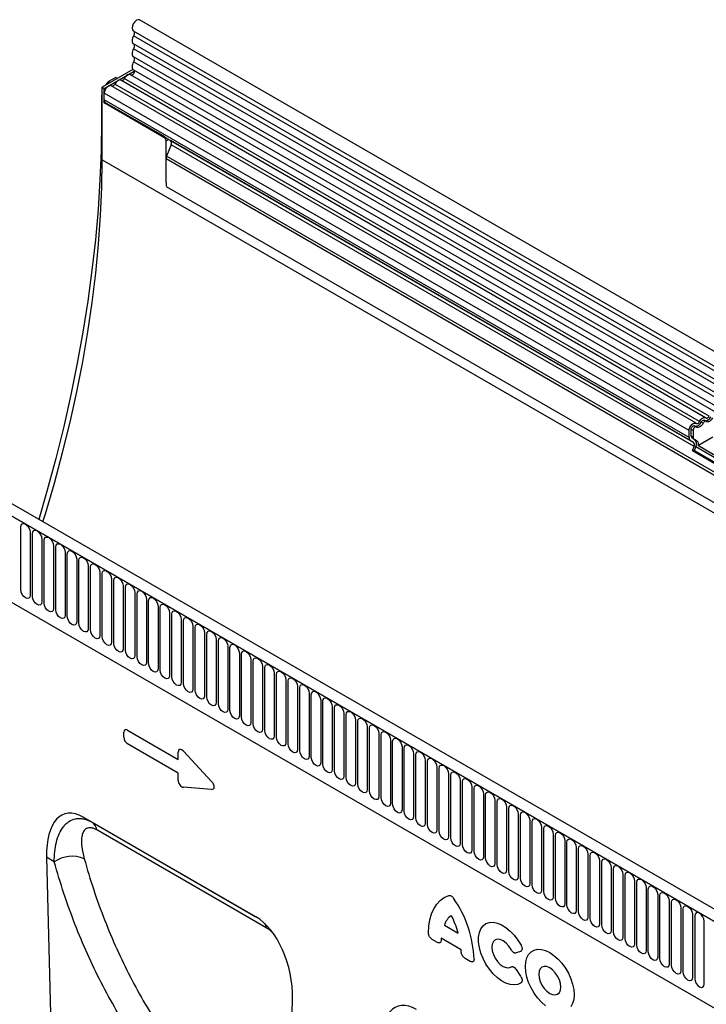
# Model space of a CAD drawing. Units: millimetres. Extents: x 75 to 2100, y 0 to 1460.
# Drawn here: x 306 to 538, y 507 to 839 of the extents above; entities that cross this region are included whole.
import ezdxf

# ---------------------------------------------------------------- set-up
doc = ezdxf.new("R2010")
doc.units = ezdxf.units.MM
doc.header["$LTSCALE"] = 5
doc.layers.get('0').update_dxf_attribs({"color": 1})
doc.layers.add('2003835', color=7, linetype='Continuous')

# ---------------------------------------------------------------- blocks, each defined once
blk = doc.blocks.new('1032371-M_004_ISO_view')
for p, q in [((178.81, 317.59), (-526.88, 724.97)), ((-529.01, 721.29), (176.69, 313.91)), ((176.74, 312.25), (-528.96, 719.64)), ((176.74, 309.48), (-528.96, 716.87)), ((176.74, 307.86), (-528.96, 715.25)), ((176.74, 305.09), (-528.96, 712.48)), ((176.74, 303.47), (-528.96, 710.85)), ((-529.15, 708.25), (-539.52, 702.26)), ((-538.82, 701.85), (-528.68, 707.71)), ((-534.93, 705.58), (-537.36, 704.17)), ((-534.93, 705.58), (-534.34, 705.25)), ((175.3, 299.33), (-529.98, 706.48)), ((-528.94, 708.08), (176.75, 300.69)), ((-539.52, 702.26), (-538.82, 701.85)), ((-539.52, 677.77), (-539.52, 702.26)), ((-538.82, 696.95), (-538.82, 701.85)), ((-538.23, 703.01), (-537.86, 703.64)), ((-537.5, 703.43), (-537.86, 703.64)), ((-537.36, 704.17), (-536.79, 703.84)), ((-338.95, 588.74), (-536.45, 702.75)), ((-337.79, 589.28), (-535.28, 703.29)), ((-335.72, 590.61), (-533.22, 704.62)), ((-334.55, 591.15), (-532.05, 705.16)), ((-539.78, 698.63), (-539.78, 690.68)), ((-539.52, 698.49), (-539.78, 698.63)), ((-538.82, 697.98), (-538.82, 700.25)), ((-341.32, 586.24), (-538.82, 700.25)), ((-341.32, 583.97), (-538.82, 697.98)), ((-538.82, 696.95), (-538.58, 697.09)), ((-518.66, 685.32), (-538.82, 696.95)), ((-518.42, 685.46), (-538.58, 697.09)), ((-539.78, 690.68), (-539.52, 690.53)), ((-518.66, 685.32), (-518.42, 685.46)), ((-517.96, 684.1), (-517.09, 684.59)), ((-517.96, 670.05), (-517.96, 684.1)), ((-516.26, 682.83), (-517.77, 678.95)), ((-340.8, 582.82), (-517.53, 684.85)), ((-517.09, 684.59), (-516.43, 684.21)), ((-339.79, 582.24), (-516.43, 684.21)), ((-339.62, 580.86), (-516.26, 682.83)), ((146.02, 295.75), (-517.77, 678.95)), ((-539.52, 677.77), (167.58, 269.56)), ((-517.96, 670.05), (-517.96, 678.02)), ((146.02, 294.72), (-517.96, 678.02)), ((145.86, 285.53), (-517.8, 668.66)), ((145.86, 285.53), (-517.8, 668.66)), ((15.65, 223.39), (-690.05, 630.78)), ((13.44, 220.48), (-692.96, 628.28)), ((-692.61, 628.07), (13.08, 220.69)), ((-336.6, 588.72), (-337.23, 589.09)), ((-335.58, 589.37), (-336.22, 589.74)), ((-671.24, 586.61), (-78.28, 244.3)), ((-671.24, 586.61), (-78.28, 244.3)), ((-341.32, 583.97), (-341.32, 586.24)), ((-340.61, 584.38), (-340.61, 586.65)), ((-339.98, 586.28), (-340.61, 586.65)), ((-339.98, 586.28), (-339.98, 584.01)), ((-338.82, 587.51), (-339.45, 587.87)), ((-339.79, 582.24), (-340.8, 582.82)), ((-339.98, 584.01), (-340.61, 584.38)), ((-339.29, 583.11), (-340.3, 583.69)), ((-339.67, 583.32), (-340.3, 583.69)), ((-339.67, 583.32), (-338.66, 582.74)), ((-338.66, 582.74), (-339.29, 583.11)), ((-333.26, 584), (-338.17, 581.17)), ((-340.13, 579.55), (-339.62, 580.86)), ((-340.13, 579.55), (-330.45, 573.95)), ((-339.52, 579.49), (-340.13, 579.55)), ((-339.52, 579.49), (-339.01, 580.81)), ((-339.52, 579.49), (-330.35, 574.2)), ((-329.86, 575.52), (-339.01, 580.81)), ((-338.17, 581.17), (-329.87, 576.37)), ((-567, 532.49), (-567, 553.72)), ((-563.84, 551.9), (-563.84, 530.67)), ((-563.07, 530.23), (-563.07, 551.46)), ((-559.92, 549.63), (-559.92, 528.4)), ((-559.15, 527.96), (-559.15, 549.19)), ((-555.99, 547.37), (-555.99, 526.14)), ((-555.23, 525.69), (-555.23, 546.92)), ((-552.07, 545.1), (-552.07, 523.87)), ((-551.3, 523.43), (-551.3, 544.66)), ((-548.14, 542.84), (-548.14, 521.61)), ((-547.38, 521.16), (-547.38, 542.39)), ((-544.22, 540.57), (-544.22, 519.34)), ((-543.45, 518.9), (-543.45, 540.13)), ((-540.3, 538.31), (-540.3, 517.08)), ((-539.53, 516.63), (-539.53, 537.86)), ((-536.37, 536.04), (-536.37, 514.81)), ((-535.6, 514.37), (-535.6, 535.6)), ((-532.45, 533.77), (-532.45, 512.54)), ((-531.68, 512.1), (-531.68, 533.33)), ((-528.52, 531.51), (-528.52, 510.28)), ((-527.75, 509.84), (-527.75, 531.07)), ((-524.6, 529.24), (-524.6, 508.01)), ((-523.83, 507.57), (-523.83, 528.8)), ((-520.67, 526.98), (-520.67, 505.75)), ((-519.91, 505.31), (-519.91, 526.54)), ((-516.75, 524.71), (-516.75, 503.48)), ((-515.98, 503.04), (-515.98, 524.27)), ((-512.82, 522.45), (-512.82, 501.22)), ((-512.06, 500.77), (-512.06, 522)), ((-508.9, 520.18), (-508.9, 498.95)), ((-508.13, 498.51), (-508.13, 519.74)), ((-504.98, 517.92), (-504.98, 496.69)), ((-504.21, 496.24), (-504.21, 517.47)), ((-501.05, 515.65), (-501.05, 494.42)), ((-500.28, 493.98), (-500.28, 515.21)), ((-497.13, 513.39), (-497.13, 492.16)), ((-496.36, 491.71), (-496.36, 512.94)), ((-493.2, 511.12), (-493.2, 489.89)), ((-492.43, 489.45), (-492.43, 510.68)), ((-489.28, 508.85), (-489.28, 487.62)), ((-488.51, 487.18), (-488.51, 508.41)), ((-485.35, 506.59), (-485.35, 485.36)), ((-484.59, 484.92), (-484.59, 506.15)), ((-481.43, 504.32), (-481.43, 483.09)), ((-480.66, 482.65), (-480.66, 503.88)), ((-477.5, 502.06), (-477.5, 480.83)), ((-476.74, 480.38), (-476.74, 501.61)), ((-473.58, 499.79), (-473.58, 478.56)), ((-472.81, 478.12), (-472.81, 499.35)), ((-469.66, 497.53), (-469.66, 476.3)), ((-468.89, 475.85), (-468.89, 497.08)), ((-465.73, 495.26), (-465.73, 474.03)), ((-464.96, 473.59), (-464.96, 494.82)), ((-461.81, 493), (-461.81, 471.77)), ((-461.04, 471.32), (-461.04, 492.55)), ((-457.88, 490.73), (-457.88, 469.5)), ((-457.11, 469.06), (-457.11, 490.29)), ((-453.96, 488.46), (-453.96, 467.23)), ((-453.19, 466.79), (-453.19, 488.02)), ((-450.03, 486.2), (-450.03, 464.97)), ((-449.27, 464.53), (-449.27, 485.76)), ((-532.22, 482.66), (-532.22, 484.33)), ((-530.94, 485.07), (-513.84, 475.2)), ((-446.11, 483.93), (-446.11, 462.7)), ((-445.34, 462.26), (-445.34, 483.49)), ((-513.84, 470.56), (-530.94, 480.44)), ((-442.18, 481.67), (-442.18, 460.44)), ((-441.42, 459.99), (-441.42, 481.22)), ((-438.26, 479.4), (-438.26, 458.17)), ((-513.84, 475.2), (-513.84, 477.6)), ((-512.05, 477.92), (-502.62, 467.76)), ((-437.49, 457.73), (-437.49, 478.96)), ((-434.34, 477.14), (-434.34, 455.91)), ((-433.57, 455.46), (-433.57, 476.69)), ((-430.41, 474.87), (-430.41, 453.64)), ((-429.64, 453.2), (-429.64, 474.43)), ((-426.49, 472.61), (-426.49, 451.38)), ((-513.84, 468.17), (-513.84, 470.56)), ((-425.72, 450.93), (-425.72, 472.16)), ((-422.56, 470.34), (-422.56, 449.11)), ((-421.79, 448.67), (-421.79, 469.9)), ((-502.62, 465.05), (-512.05, 465.77)), ((-418.64, 468.07), (-418.64, 446.84)), ((-417.87, 446.4), (-417.87, 467.63)), ((-414.71, 465.81), (-414.71, 444.58)), ((-413.95, 444.14), (-413.95, 465.37)), ((-410.79, 463.54), (-410.79, 442.31)), ((-410.02, 441.87), (-410.02, 463.1)), ((-406.86, 461.28), (-406.86, 440.05)), ((-406.1, 439.6), (-406.1, 460.83)), ((-402.94, 459.01), (-402.94, 437.78)), ((-402.17, 437.34), (-402.17, 458.57)), ((-399.02, 456.75), (-399.02, 435.52)), ((-398.25, 435.07), (-398.25, 456.3)), ((-487.64, 422.04), (-545.92, 455.68)), ((-545.92, 455.68), (-542.93, 453.96)), ((-542.93, 453.96), (-487.64, 422.04)), ((-395.09, 454.48), (-395.09, 433.25)), ((-394.32, 432.81), (-394.32, 454.04)), ((-391.17, 452.22), (-391.17, 430.99)), ((-390.4, 430.54), (-390.4, 451.77)), ((-387.24, 449.95), (-387.24, 428.72)), ((-386.47, 428.28), (-386.47, 449.51)), ((-383.32, 447.68), (-383.32, 426.45)), ((-382.55, 426.01), (-382.55, 447.24)), ((-379.39, 445.42), (-379.39, 424.19)), ((-378.63, 423.75), (-378.63, 444.98)), ((-375.47, 443.15), (-375.47, 421.92)), ((-374.7, 421.48), (-374.7, 442.71)), ((-558.29, 442.1), (-555.55, 330.12)), ((-555.7, 440.61), (-558.29, 442.1)), ((-371.54, 440.89), (-371.54, 419.66)), ((-370.78, 419.21), (-370.78, 440.44)), ((-367.62, 438.62), (-367.62, 417.39)), ((-366.85, 416.95), (-366.85, 438.18)), ((-363.7, 436.36), (-363.7, 415.13)), ((-362.93, 414.68), (-362.93, 435.91)), ((-359.77, 434.09), (-359.77, 412.86)), ((-359, 412.42), (-359, 433.65)), ((-355.85, 431.83), (-355.85, 410.6)), ((-355.08, 410.15), (-355.08, 431.38)), ((-351.92, 429.56), (-351.92, 408.33)), ((-351.15, 407.89), (-351.15, 429.12)), ((-348, 427.29), (-348, 406.06)), ((-347.23, 405.62), (-347.23, 426.85)), ((-344.07, 425.03), (-344.07, 403.8)), ((-343.31, 403.36), (-343.31, 424.59)), ((-340.15, 422.76), (-340.15, 401.53)), ((-423.95, 419.2), (-419.33, 416.53)), ((-339.38, 422.32), (-339.38, 401.09)), ((-336.22, 399.27), (-336.22, 420.5)), ((-426.33, 413.35), (-428.07, 414.35)), ((-418.29, 410.87), (-424.99, 414.74)), ((-398.21, 410.32), (-399.71, 409.78)), ((-415.21, 406.93), (-416.95, 407.93)), ((-399.71, 404.21), (-398.21, 401.94)), ((-478.02, 284.98), (-475.27, 394.17))]:
    blk.add_line(p, q)
at = {"flags": 128}
for points in [[(-526.88, 724.97), (-526.89, 724.98), (-527.38, 725.07), (-527.96, 724.86), (-528.54, 724.39), (-529.02, 723.72), (-529.34, 722.96), (-529.45, 722.23), (-529.32, 721.64), (-529.01, 721.29)], [(-528.96, 719.64), (-529.16, 719.22), (-529.32, 718.8), (-529.41, 718.37), (-529.45, 717.97), (-529.41, 717.61), (-529.32, 717.3), (-529.16, 717.05), (-528.96, 716.87)], [(-528.94, 721.25), (-528.85, 721.18), (-528.75, 721.04), (-528.69, 720.85), (-528.67, 720.64), (-528.68, 720.4), (-528.74, 720.15), (-528.83, 719.89), (-528.96, 719.64)], [(-528.96, 715.25), (-529.16, 714.83), (-529.32, 714.4), (-529.41, 713.98), (-529.45, 713.58), (-529.41, 713.22), (-529.32, 712.91), (-529.16, 712.66), (-528.96, 712.48)], [(-528.96, 716.87), (-528.83, 716.77), (-528.74, 716.62), (-528.69, 716.44), (-528.67, 716.23), (-528.69, 715.99), (-528.74, 715.74), (-528.83, 715.49), (-528.96, 715.25)], [(-528.96, 712.48), (-528.83, 712.38), (-528.74, 712.23), (-528.69, 712.05), (-528.67, 711.83), (-528.69, 711.6), (-528.74, 711.35), (-528.83, 711.1), (-528.96, 710.85)], [(-528.96, 710.85), (-529.17, 710.42), (-529.33, 709.98), (-529.42, 709.54), (-529.45, 709.13), (-529.4, 708.77), (-529.29, 708.46), (-529.12, 708.21), (-528.94, 708.08)], [(-529.98, 706.48), (-530.1, 706.54), (-530.36, 706.57), (-530.66, 706.52), (-530.96, 706.39), (-531.27, 706.17), (-531.57, 705.88), (-531.83, 705.54), (-532.05, 705.16)], [(-528.83, 708.01), (-528.73, 707.88), (-528.67, 707.6), (-528.72, 707.26), (-528.88, 706.9), (-529.12, 706.6), (-529.4, 706.39), (-529.67, 706.33), (-529.73, 706.33)], [(-536.45, 702.75), (-536.66, 702.83), (-537.04, 702.81), (-537.47, 702.63), (-537.89, 702.3), (-538.26, 701.85), (-538.56, 701.33), (-538.75, 700.78), (-538.82, 700.25)], [(-535.28, 703.29), (-535.39, 703.11), (-535.52, 702.94), (-535.66, 702.8), (-535.81, 702.69), (-535.96, 702.62), (-536.11, 702.6), (-536.19, 702.6)], [(-533.22, 704.62), (-533.33, 704.67), (-533.59, 704.71), (-533.89, 704.66), (-534.2, 704.52), (-534.5, 704.3), (-534.8, 704.01), (-535.06, 703.67), (-535.28, 703.29)], [(-532.05, 705.16), (-532.16, 704.97), (-532.29, 704.8), (-532.43, 704.66), (-532.58, 704.55), (-532.73, 704.49), (-532.88, 704.46), (-532.96, 704.47)], [(-539.78, 690.68), (-539.91, 680.89), (-540.29, 670.96), (-540.93, 660.9), (-541.83, 650.72), (-542.98, 640.43), (-544.39, 630.03), (-546.05, 619.55), (-547.96, 608.98), (-550.12, 598.34), (-552.53, 587.64), (-555.18, 576.88), (-558.07, 566.09), (-560.92, 556.24)], [(-559.53, 555.44), (-558.7, 558.14), (-555.68, 568.5), (-552.9, 578.83), (-550.38, 589.11), (-548.11, 599.34), (-546.11, 609.5), (-544.37, 619.57), (-542.89, 629.56), (-541.68, 639.45), (-540.74, 649.23), (-540.06, 658.88), (-539.66, 668.39), (-539.52, 677.77)], [(-341.32, 586.24), (-341.25, 586.76), (-341.06, 587.31), (-340.77, 587.84), (-340.39, 588.29), (-339.97, 588.62), (-339.55, 588.8), (-339.16, 588.82), (-338.85, 588.67)], [(-338.85, 588.67), (-338.74, 588.6), (-338.61, 588.59), (-338.47, 588.61), (-338.32, 588.68), (-338.17, 588.78), (-338.02, 588.93), (-337.89, 589.09), (-337.79, 589.28)], [(-337.79, 589.28), (-337.57, 589.66), (-337.3, 590), (-337.01, 590.29), (-336.7, 590.51), (-336.39, 590.65), (-336.1, 590.7), (-335.84, 590.66), (-335.62, 590.53)], [(-337.23, 589.09), (-337.13, 589.28), (-337, 589.44), (-336.85, 589.59), (-336.7, 589.69), (-336.55, 589.76), (-336.41, 589.78), (-336.28, 589.77), (-336.22, 589.74)], [(-335.53, 589.34), (-335.64, 589.4), (-335.77, 589.42), (-335.91, 589.39), (-336.06, 589.32), (-336.22, 589.22), (-336.36, 589.08), (-336.49, 588.91), (-336.6, 588.72)], [(-335.62, 590.53), (-335.51, 590.47), (-335.38, 590.45), (-335.24, 590.48), (-335.09, 590.54), (-334.93, 590.65), (-334.79, 590.79), (-334.66, 590.96), (-334.55, 591.15)], [(-333.36, 590.59), (-333.58, 590.21), (-333.85, 589.87), (-334.14, 589.58), (-334.45, 589.36), (-334.76, 589.22), (-335.05, 589.17), (-335.31, 589.21), (-335.53, 589.34)], [(-340.61, 586.65), (-340.58, 586.91), (-340.49, 587.18), (-340.34, 587.43), (-340.16, 587.65), (-339.95, 587.82), (-339.75, 587.9), (-339.56, 587.91), (-339.45, 587.87)], [(-338.77, 587.47), (-338.92, 587.55), (-339.11, 587.54), (-339.32, 587.45), (-339.52, 587.29), (-339.71, 587.07), (-339.85, 586.81), (-339.94, 586.54), (-339.98, 586.28)], [(-336.6, 588.72), (-336.82, 588.34), (-337.08, 588), (-337.37, 587.71), (-337.68, 587.49), (-337.99, 587.36), (-338.28, 587.31), (-338.55, 587.34), (-338.77, 587.47)], [(-567, 553.72), (-566.88, 554.35), (-566.54, 554.74), (-566.02, 554.84), (-565.42, 554.63), (-564.82, 554.15), (-564.3, 553.45), (-563.96, 552.67), (-563.84, 551.9)], [(-563.07, 551.46), (-562.95, 552.08), (-562.61, 552.48), (-562.1, 552.58), (-561.5, 552.37), (-560.89, 551.88), (-560.38, 551.19), (-560.04, 550.4), (-559.92, 549.63)], [(-559.15, 549.19), (-559.03, 549.82), (-558.69, 550.21), (-558.18, 550.31), (-557.57, 550.1), (-556.97, 549.61), (-556.46, 548.92), (-556.11, 548.13), (-555.99, 547.37)], [(-555.23, 546.92), (-555.11, 547.55), (-554.76, 547.95), (-554.25, 548.05), (-553.65, 547.84), (-553.04, 547.35), (-552.53, 546.66), (-552.19, 545.87), (-552.07, 545.1)], [(-551.3, 544.66), (-551.18, 545.29), (-550.84, 545.68), (-550.33, 545.78), (-549.72, 545.57), (-549.12, 545.08), (-548.61, 544.39), (-548.26, 543.6), (-548.14, 542.84)], [(-547.38, 542.39), (-547.26, 543.02), (-546.91, 543.42), (-546.4, 543.52), (-545.8, 543.31), (-545.19, 542.82), (-544.68, 542.13), (-544.34, 541.34), (-544.22, 540.57)], [(-543.45, 540.13), (-543.33, 540.76), (-542.99, 541.15), (-542.48, 541.25), (-541.87, 541.04), (-541.27, 540.55), (-540.76, 539.86), (-540.42, 539.07), (-540.3, 538.31)], [(-539.53, 537.86), (-539.41, 538.49), (-539.07, 538.88), (-538.55, 538.98), (-537.95, 538.77), (-537.35, 538.29), (-536.83, 537.6), (-536.49, 536.81), (-536.37, 536.04)], [(-535.6, 535.6), (-535.48, 536.23), (-535.14, 536.62), (-534.63, 536.72), (-534.02, 536.51), (-533.42, 536.02), (-532.91, 535.33), (-532.57, 534.54), (-532.45, 533.77)], [(-563.84, 530.67), (-563.96, 530.04), (-564.3, 529.65), (-564.82, 529.55), (-565.42, 529.76), (-566.02, 530.25), (-566.54, 530.94), (-566.88, 531.72), (-567, 532.49)], [(-531.68, 533.33), (-531.56, 533.96), (-531.22, 534.35), (-530.7, 534.45), (-530.1, 534.24), (-529.5, 533.76), (-528.98, 533.07), (-528.64, 532.28), (-528.52, 531.51)], [(-559.92, 528.4), (-560.04, 527.78), (-560.38, 527.38), (-560.89, 527.28), (-561.5, 527.49), (-562.1, 527.98), (-562.61, 528.67), (-562.95, 529.46), (-563.07, 530.23)], [(-527.75, 531.07), (-527.63, 531.69), (-527.29, 532.09), (-526.78, 532.19), (-526.18, 531.98), (-525.57, 531.49), (-525.06, 530.8), (-524.72, 530.01), (-524.6, 529.24)], [(-523.83, 528.8), (-523.71, 529.43), (-523.37, 529.82), (-522.86, 529.92), (-522.25, 529.71), (-521.65, 529.22), (-521.14, 528.53), (-520.79, 527.75), (-520.67, 526.98)], [(-555.99, 526.14), (-556.11, 525.51), (-556.46, 525.12), (-556.97, 525.02), (-557.57, 525.23), (-558.18, 525.71), (-558.69, 526.4), (-559.03, 527.19), (-559.15, 527.96)], [(-552.07, 523.87), (-552.19, 523.24), (-552.53, 522.85), (-553.04, 522.75), (-553.65, 522.96), (-554.25, 523.45), (-554.76, 524.14), (-555.11, 524.93), (-555.23, 525.69)], [(-519.91, 526.54), (-519.79, 527.16), (-519.44, 527.56), (-518.93, 527.66), (-518.33, 527.45), (-517.72, 526.96), (-517.21, 526.27), (-516.87, 525.48), (-516.75, 524.71)], [(-548.14, 521.61), (-548.26, 520.98), (-548.61, 520.59), (-549.12, 520.49), (-549.72, 520.7), (-550.33, 521.18), (-550.84, 521.87), (-551.18, 522.66), (-551.3, 523.43)], [(-515.98, 524.27), (-515.86, 524.9), (-515.52, 525.29), (-515.01, 525.39), (-514.4, 525.18), (-513.8, 524.69), (-513.29, 524), (-512.94, 523.21), (-512.82, 522.45)], [(-512.06, 522), (-511.94, 522.63), (-511.59, 523.03), (-511.08, 523.13), (-510.48, 522.92), (-509.87, 522.43), (-509.36, 521.74), (-509.02, 520.95), (-508.9, 520.18)], [(-544.22, 519.34), (-544.34, 518.71), (-544.68, 518.32), (-545.19, 518.22), (-545.8, 518.43), (-546.4, 518.92), (-546.91, 519.61), (-547.26, 520.4), (-547.38, 521.16)], [(-540.3, 517.08), (-540.42, 516.45), (-540.76, 516.05), (-541.27, 515.95), (-541.87, 516.16), (-542.48, 516.65), (-542.99, 517.34), (-543.33, 518.13), (-543.45, 518.9)], [(-508.13, 519.74), (-508.01, 520.37), (-507.67, 520.76), (-507.16, 520.86), (-506.55, 520.65), (-505.95, 520.16), (-505.44, 519.47), (-505.1, 518.68), (-504.98, 517.92)], [(-536.37, 514.81), (-536.49, 514.18), (-536.83, 513.79), (-537.35, 513.69), (-537.95, 513.9), (-538.55, 514.39), (-539.07, 515.08), (-539.41, 515.87), (-539.53, 516.63)], [(-504.21, 517.47), (-504.09, 518.1), (-503.75, 518.49), (-503.23, 518.59), (-502.63, 518.38), (-502.03, 517.9), (-501.51, 517.21), (-501.17, 516.42), (-501.05, 515.65)], [(-500.28, 515.21), (-500.16, 515.84), (-499.82, 516.23), (-499.31, 516.33), (-498.7, 516.12), (-498.1, 515.63), (-497.59, 514.94), (-497.25, 514.15), (-497.13, 513.39)], [(-532.45, 512.54), (-532.57, 511.92), (-532.91, 511.52), (-533.42, 511.42), (-534.02, 511.63), (-534.63, 512.12), (-535.14, 512.81), (-535.48, 513.6), (-535.6, 514.37)], [(-496.36, 512.94), (-496.24, 513.57), (-495.9, 513.96), (-495.38, 514.06), (-494.78, 513.85), (-494.18, 513.37), (-493.66, 512.68), (-493.32, 511.89), (-493.2, 511.12)], [(-528.52, 510.28), (-528.64, 509.65), (-528.98, 509.26), (-529.5, 509.16), (-530.1, 509.37), (-530.7, 509.86), (-531.22, 510.55), (-531.56, 511.33), (-531.68, 512.1)], [(-524.6, 508.01), (-524.72, 507.39), (-525.06, 506.99), (-525.57, 506.89), (-526.18, 507.1), (-526.78, 507.59), (-527.29, 508.28), (-527.63, 509.07), (-527.75, 509.84)], [(-492.43, 510.68), (-492.31, 511.3), (-491.97, 511.7), (-491.46, 511.8), (-490.86, 511.59), (-490.25, 511.1), (-489.74, 510.41), (-489.4, 509.62), (-489.28, 508.85)], [(-488.51, 508.41), (-488.39, 509.04), (-488.05, 509.43), (-487.54, 509.53), (-486.93, 509.32), (-486.33, 508.83), (-485.82, 508.14), (-485.47, 507.36), (-485.35, 506.59)], [(-520.67, 505.75), (-520.79, 505.12), (-521.14, 504.73), (-521.65, 504.63), (-522.25, 504.84), (-522.86, 505.32), (-523.37, 506.01), (-523.71, 506.8), (-523.83, 507.57)], [(-484.59, 506.15), (-484.47, 506.77), (-484.12, 507.17), (-483.61, 507.27), (-483.01, 507.06), (-482.4, 506.57), (-481.89, 505.88), (-481.55, 505.09), (-481.43, 504.32)], [(-516.75, 503.48), (-516.87, 502.85), (-517.21, 502.46), (-517.72, 502.36), (-518.33, 502.57), (-518.93, 503.06), (-519.44, 503.75), (-519.79, 504.54), (-519.91, 505.31)], [(-512.82, 501.22), (-512.94, 500.59), (-513.29, 500.2), (-513.8, 500.1), (-514.4, 500.31), (-515.01, 500.79), (-515.52, 501.48), (-515.86, 502.27), (-515.98, 503.04)], [(-480.66, 503.88), (-480.54, 504.51), (-480.2, 504.9), (-479.69, 505), (-479.08, 504.79), (-478.48, 504.3), (-477.97, 503.61), (-477.62, 502.82), (-477.5, 502.06)], [(-476.74, 501.61), (-476.62, 502.24), (-476.27, 502.64), (-475.76, 502.74), (-475.16, 502.53), (-474.55, 502.04), (-474.04, 501.35), (-473.7, 500.56), (-473.58, 499.79)], [(-508.9, 498.95), (-509.02, 498.32), (-509.36, 497.93), (-509.87, 497.83), (-510.48, 498.04), (-511.08, 498.53), (-511.59, 499.22), (-511.94, 500.01), (-512.06, 500.77)], [(-472.81, 499.35), (-472.69, 499.98), (-472.35, 500.37), (-471.84, 500.47), (-471.23, 500.26), (-470.63, 499.77), (-470.12, 499.08), (-469.78, 498.29), (-469.66, 497.53)], [(-504.98, 496.69), (-505.1, 496.06), (-505.44, 495.66), (-505.95, 495.56), (-506.55, 495.77), (-507.16, 496.26), (-507.67, 496.95), (-508.01, 497.74), (-508.13, 498.51)], [(-501.05, 494.42), (-501.17, 493.79), (-501.51, 493.4), (-502.03, 493.3), (-502.63, 493.51), (-503.23, 494), (-503.75, 494.69), (-504.09, 495.48), (-504.21, 496.24)], [(-468.89, 497.08), (-468.77, 497.71), (-468.43, 498.11), (-467.91, 498.2), (-467.31, 497.99), (-466.71, 497.51), (-466.19, 496.82), (-465.85, 496.03), (-465.73, 495.26)], [(-464.96, 494.82), (-464.84, 495.45), (-464.5, 495.84), (-463.99, 495.94), (-463.38, 495.73), (-462.78, 495.24), (-462.27, 494.55), (-461.93, 493.76), (-461.81, 493)], [(-497.13, 492.16), (-497.25, 491.53), (-497.59, 491.13), (-498.1, 491.03), (-498.7, 491.24), (-499.31, 491.73), (-499.82, 492.42), (-500.16, 493.21), (-500.28, 493.98)], [(-461.04, 492.55), (-460.92, 493.18), (-460.58, 493.57), (-460.06, 493.67), (-459.46, 493.46), (-458.86, 492.98), (-458.34, 492.29), (-458, 491.5), (-457.88, 490.73)], [(-493.2, 489.89), (-493.32, 489.26), (-493.66, 488.87), (-494.18, 488.77), (-494.78, 488.98), (-495.38, 489.47), (-495.9, 490.16), (-496.24, 490.94), (-496.36, 491.71)], [(-489.28, 487.62), (-489.4, 487), (-489.74, 486.6), (-490.25, 486.5), (-490.86, 486.71), (-491.46, 487.2), (-491.97, 487.89), (-492.31, 488.68), (-492.43, 489.45)], [(-457.11, 490.29), (-456.99, 490.91), (-456.65, 491.31), (-456.14, 491.41), (-455.54, 491.2), (-454.93, 490.71), (-454.42, 490.02), (-454.08, 489.23), (-453.96, 488.46)], [(-453.19, 488.02), (-453.07, 488.65), (-452.73, 489.04), (-452.22, 489.14), (-451.61, 488.93), (-451.01, 488.45), (-450.5, 487.75), (-450.15, 486.97), (-450.03, 486.2)], [(-485.35, 485.36), (-485.47, 484.73), (-485.82, 484.34), (-486.33, 484.24), (-486.93, 484.45), (-487.54, 484.93), (-488.05, 485.63), (-488.39, 486.41), (-488.51, 487.18)], [(-449.27, 485.76), (-449.15, 486.38), (-448.8, 486.78), (-448.29, 486.88), (-447.69, 486.67), (-447.08, 486.18), (-446.57, 485.49), (-446.23, 484.7), (-446.11, 483.93)], [(-481.43, 483.09), (-481.55, 482.46), (-481.89, 482.07), (-482.4, 481.97), (-483.01, 482.18), (-483.61, 482.67), (-484.12, 483.36), (-484.47, 484.15), (-484.59, 484.92)], [(-477.5, 480.83), (-477.62, 480.2), (-477.97, 479.81), (-478.48, 479.71), (-479.08, 479.92), (-479.69, 480.4), (-480.2, 481.09), (-480.54, 481.88), (-480.66, 482.65)], [(-445.34, 483.49), (-445.22, 484.12), (-444.88, 484.51), (-444.37, 484.61), (-443.76, 484.4), (-443.16, 483.91), (-442.65, 483.22), (-442.3, 482.43), (-442.18, 481.67)], [(-441.42, 481.22), (-441.3, 481.85), (-440.95, 482.25), (-440.44, 482.35), (-439.84, 482.14), (-439.23, 481.65), (-438.72, 480.96), (-438.38, 480.17), (-438.26, 479.4)], [(-473.58, 478.56), (-473.7, 477.93), (-474.04, 477.54), (-474.55, 477.44), (-475.16, 477.65), (-475.76, 478.14), (-476.27, 478.83), (-476.62, 479.62), (-476.74, 480.38)], [(-437.49, 478.96), (-437.37, 479.59), (-437.03, 479.98), (-436.52, 480.08), (-435.91, 479.87), (-435.31, 479.38), (-434.8, 478.69), (-434.46, 477.9), (-434.34, 477.14)], [(-469.66, 476.3), (-469.78, 475.67), (-470.12, 475.27), (-470.63, 475.17), (-471.23, 475.38), (-471.84, 475.87), (-472.35, 476.56), (-472.69, 477.35), (-472.81, 478.12)], [(-465.73, 474.03), (-465.85, 473.4), (-466.19, 473.01), (-466.71, 472.91), (-467.31, 473.12), (-467.91, 473.61), (-468.43, 474.3), (-468.77, 475.09), (-468.89, 475.85)], [(-433.57, 476.69), (-433.45, 477.32), (-433.11, 477.72), (-432.59, 477.81), (-431.99, 477.6), (-431.39, 477.12), (-430.87, 476.43), (-430.53, 475.64), (-430.41, 474.87)], [(-461.81, 471.77), (-461.93, 471.14), (-462.27, 470.74), (-462.78, 470.64), (-463.38, 470.85), (-463.99, 471.34), (-464.5, 472.03), (-464.84, 472.82), (-464.96, 473.59)], [(-429.64, 474.43), (-429.52, 475.06), (-429.18, 475.45), (-428.67, 475.55), (-428.06, 475.34), (-427.46, 474.85), (-426.95, 474.16), (-426.61, 473.37), (-426.49, 472.61)], [(-425.72, 472.16), (-425.6, 472.79), (-425.26, 473.18), (-424.74, 473.28), (-424.14, 473.07), (-423.54, 472.59), (-423.02, 471.9), (-422.68, 471.11), (-422.56, 470.34)], [(-457.88, 469.5), (-458, 468.87), (-458.34, 468.48), (-458.86, 468.38), (-459.46, 468.59), (-460.06, 469.08), (-460.58, 469.77), (-460.92, 470.56), (-461.04, 471.32)], [(-453.96, 467.23), (-454.08, 466.61), (-454.42, 466.21), (-454.93, 466.11), (-455.54, 466.32), (-456.14, 466.81), (-456.65, 467.5), (-456.99, 468.29), (-457.11, 469.06)], [(-421.79, 469.9), (-421.67, 470.52), (-421.33, 470.92), (-420.82, 471.02), (-420.22, 470.81), (-419.61, 470.32), (-419.1, 469.63), (-418.76, 468.84), (-418.64, 468.07)], [(-450.03, 464.97), (-450.15, 464.34), (-450.5, 463.95), (-451.01, 463.85), (-451.61, 464.06), (-452.22, 464.54), (-452.73, 465.24), (-453.07, 466.02), (-453.19, 466.79)], [(-417.87, 467.63), (-417.75, 468.26), (-417.41, 468.65), (-416.9, 468.75), (-416.29, 468.54), (-415.69, 468.06), (-415.18, 467.36), (-414.83, 466.58), (-414.71, 465.81)], [(-413.95, 465.37), (-413.83, 465.99), (-413.48, 466.39), (-412.97, 466.49), (-412.37, 466.28), (-411.76, 465.79), (-411.25, 465.1), (-410.91, 464.31), (-410.79, 463.54)], [(-446.11, 462.7), (-446.23, 462.08), (-446.57, 461.68), (-447.08, 461.58), (-447.69, 461.79), (-448.29, 462.28), (-448.8, 462.97), (-449.15, 463.76), (-449.27, 464.53)], [(-410.02, 463.1), (-409.9, 463.73), (-409.56, 464.12), (-409.05, 464.22), (-408.44, 464.01), (-407.84, 463.52), (-407.33, 462.83), (-406.98, 462.04), (-406.86, 461.28)], [(-442.18, 460.44), (-442.3, 459.81), (-442.65, 459.42), (-443.16, 459.32), (-443.76, 459.53), (-444.37, 460.01), (-444.88, 460.7), (-445.22, 461.49), (-445.34, 462.26)], [(-438.26, 458.17), (-438.38, 457.54), (-438.72, 457.15), (-439.23, 457.05), (-439.84, 457.26), (-440.44, 457.75), (-440.95, 458.44), (-441.3, 459.23), (-441.42, 459.99)], [(-406.1, 460.83), (-405.98, 461.46), (-405.63, 461.86), (-405.12, 461.96), (-404.52, 461.75), (-403.91, 461.26), (-403.4, 460.57), (-403.06, 459.78), (-402.94, 459.01)], [(-402.17, 458.57), (-402.05, 459.2), (-401.71, 459.59), (-401.2, 459.69), (-400.59, 459.48), (-399.99, 458.99), (-399.48, 458.3), (-399.14, 457.51), (-399.02, 456.75)], [(-434.34, 455.91), (-434.46, 455.28), (-434.8, 454.88), (-435.31, 454.79), (-435.91, 455), (-436.52, 455.48), (-437.03, 456.17), (-437.37, 456.96), (-437.49, 457.73)], [(-398.25, 456.3), (-398.13, 456.93), (-397.79, 457.33), (-397.27, 457.42), (-396.67, 457.21), (-396.07, 456.73), (-395.55, 456.04), (-395.21, 455.25), (-395.09, 454.48)], [(-430.41, 453.64), (-430.53, 453.01), (-430.87, 452.62), (-431.39, 452.52), (-431.99, 452.73), (-432.59, 453.22), (-433.11, 453.91), (-433.45, 454.7), (-433.57, 455.46)], [(-426.49, 451.38), (-426.61, 450.75), (-426.95, 450.35), (-427.46, 450.25), (-428.06, 450.46), (-428.67, 450.95), (-429.18, 451.64), (-429.52, 452.43), (-429.64, 453.2)], [(-394.32, 454.04), (-394.2, 454.67), (-393.86, 455.06), (-393.35, 455.16), (-392.74, 454.95), (-392.14, 454.46), (-391.63, 453.77), (-391.29, 452.98), (-391.17, 452.22)], [(-390.4, 451.77), (-390.28, 452.4), (-389.94, 452.79), (-389.42, 452.89), (-388.82, 452.68), (-388.22, 452.2), (-387.7, 451.51), (-387.36, 450.72), (-387.24, 449.95)], [(-484.11, 418.3), (-495.42, 424.83), (-541.35, 451.35)], [(-422.56, 449.11), (-422.68, 448.48), (-423.02, 448.09), (-423.54, 447.99), (-424.14, 448.2), (-424.74, 448.69), (-425.26, 449.38), (-425.6, 450.17), (-425.72, 450.93)], [(-386.47, 449.51), (-386.35, 450.14), (-386.01, 450.53), (-385.5, 450.63), (-384.9, 450.42), (-384.29, 449.93), (-383.78, 449.24), (-383.44, 448.45), (-383.32, 447.68)], [(-418.64, 446.84), (-418.76, 446.22), (-419.1, 445.82), (-419.61, 445.72), (-420.22, 445.93), (-420.82, 446.42), (-421.33, 447.11), (-421.67, 447.9), (-421.79, 448.67)], [(-414.71, 444.58), (-414.83, 443.95), (-415.18, 443.56), (-415.69, 443.46), (-416.29, 443.67), (-416.9, 444.15), (-417.41, 444.85), (-417.75, 445.63), (-417.87, 446.4)], [(-382.55, 447.24), (-382.43, 447.87), (-382.09, 448.26), (-381.58, 448.36), (-380.97, 448.15), (-380.37, 447.67), (-379.86, 446.97), (-379.51, 446.19), (-379.39, 445.42)], [(-378.63, 444.98), (-378.51, 445.6), (-378.16, 446), (-377.65, 446.1), (-377.05, 445.89), (-376.44, 445.4), (-375.93, 444.71), (-375.59, 443.92), (-375.47, 443.15)], [(-410.79, 442.31), (-410.91, 441.69), (-411.25, 441.29), (-411.76, 441.19), (-412.37, 441.4), (-412.97, 441.89), (-413.48, 442.58), (-413.83, 443.37), (-413.95, 444.14)], [(-374.7, 442.71), (-374.58, 443.34), (-374.24, 443.73), (-373.73, 443.83), (-373.12, 443.62), (-372.52, 443.13), (-372.01, 442.44), (-371.66, 441.65), (-371.54, 440.89)], [(-406.86, 440.05), (-406.98, 439.42), (-407.33, 439.03), (-407.84, 438.93), (-408.44, 439.14), (-409.05, 439.62), (-409.56, 440.31), (-409.9, 441.1), (-410.02, 441.87)], [(-402.94, 437.78), (-403.06, 437.15), (-403.4, 436.76), (-403.91, 436.66), (-404.52, 436.87), (-405.12, 437.36), (-405.63, 438.05), (-405.98, 438.84), (-406.1, 439.6)], [(-370.78, 440.44), (-370.66, 441.07), (-370.31, 441.47), (-369.8, 441.57), (-369.2, 441.36), (-368.59, 440.87), (-368.08, 440.18), (-367.74, 439.39), (-367.62, 438.62)], [(-366.85, 438.18), (-366.73, 438.81), (-366.39, 439.2), (-365.88, 439.3), (-365.27, 439.09), (-364.67, 438.6), (-364.16, 437.91), (-363.82, 437.12), (-363.7, 436.36)], [(-399.02, 435.52), (-399.14, 434.89), (-399.48, 434.49), (-399.99, 434.4), (-400.59, 434.61), (-401.2, 435.09), (-401.71, 435.78), (-402.05, 436.57), (-402.17, 437.34)], [(-362.93, 435.91), (-362.81, 436.54), (-362.47, 436.94), (-361.95, 437.04), (-361.35, 436.83), (-360.75, 436.34), (-360.23, 435.65), (-359.89, 434.86), (-359.77, 434.09)], [(-395.09, 433.25), (-395.21, 432.62), (-395.55, 432.23), (-396.07, 432.13), (-396.67, 432.34), (-397.27, 432.83), (-397.79, 433.52), (-398.13, 434.31), (-398.25, 435.07)], [(-391.17, 430.99), (-391.29, 430.36), (-391.63, 429.96), (-392.14, 429.86), (-392.74, 430.07), (-393.35, 430.56), (-393.86, 431.25), (-394.2, 432.04), (-394.32, 432.81)], [(-359, 433.65), (-358.88, 434.28), (-358.54, 434.67), (-358.03, 434.77), (-357.42, 434.56), (-356.82, 434.07), (-356.31, 433.38), (-355.97, 432.59), (-355.85, 431.83)], [(-355.08, 431.38), (-354.96, 432.01), (-354.62, 432.4), (-354.1, 432.5), (-353.5, 432.29), (-352.9, 431.81), (-352.38, 431.12), (-352.04, 430.33), (-351.92, 429.56)], [(-429.35, 416.57), (-429.23, 418.88), (-428.89, 421.03), (-428.32, 422.99), (-427.53, 424.73), (-426.54, 426.24), (-425.35, 427.5), (-423.98, 428.48), (-422.44, 429.19)], [(-387.24, 428.72), (-387.36, 428.09), (-387.7, 427.7), (-388.22, 427.6), (-388.82, 427.81), (-389.42, 428.3), (-389.94, 428.99), (-390.28, 429.78), (-390.4, 430.54)], [(-351.15, 429.12), (-351.03, 429.75), (-350.69, 430.14), (-350.18, 430.24), (-349.58, 430.03), (-348.97, 429.54), (-348.46, 428.85), (-348.12, 428.06), (-348, 427.29)], [(-383.32, 426.45), (-383.44, 425.83), (-383.78, 425.43), (-384.29, 425.33), (-384.9, 425.54), (-385.5, 426.03), (-386.01, 426.72), (-386.35, 427.51), (-386.47, 428.28)], [(-379.39, 424.19), (-379.51, 423.56), (-379.86, 423.17), (-380.37, 423.07), (-380.97, 423.28), (-381.58, 423.77), (-382.09, 424.46), (-382.43, 425.24), (-382.55, 426.01)], [(-347.23, 426.85), (-347.11, 427.48), (-346.77, 427.87), (-346.26, 427.97), (-345.65, 427.76), (-345.05, 427.28), (-344.54, 426.58), (-344.19, 425.8), (-344.07, 425.03)], [(-375.47, 421.92), (-375.59, 421.3), (-375.93, 420.9), (-376.44, 420.8), (-377.05, 421.01), (-377.65, 421.5), (-378.16, 422.19), (-378.51, 422.98), (-378.63, 423.75)], [(-343.31, 424.59), (-343.19, 425.21), (-342.84, 425.61), (-342.33, 425.71), (-341.73, 425.5), (-341.12, 425.01), (-340.61, 424.32), (-340.27, 423.53), (-340.15, 422.76)], [(-336.22, 420.5), (-336.34, 421.27), (-336.69, 422.05), (-337.2, 422.74), (-337.8, 423.23), (-338.41, 423.44), (-338.92, 423.34), (-339.26, 422.95), (-339.38, 422.32)], [(-398.06, 399.72), (-399.13, 399.18), (-400.36, 398.97), (-401.72, 399.1), (-403.15, 399.56), (-404.62, 400.35), (-406.07, 401.42), (-407.46, 402.76), (-408.75, 404.31), (-409.9, 406.04), (-410.86, 407.87), (-411.61, 409.76), (-412.12, 411.65), (-412.38, 413.46), (-412.38, 415.16), (-412.12, 416.68), (-411.61, 417.97), (-410.86, 418.99), (-409.9, 419.72), (-408.75, 420.12), (-407.46, 420.19), (-406.07, 419.91), (-404.62, 419.31), (-403.15, 418.4), (-401.72, 417.21), (-400.36, 415.78), (-399.13, 414.15), (-398.06, 412.37)], [(-371.54, 419.66), (-371.66, 419.03), (-372.01, 418.64), (-372.52, 418.54), (-373.12, 418.75), (-373.73, 419.23), (-374.24, 419.92), (-374.58, 420.71), (-374.7, 421.48)], [(-367.62, 417.39), (-367.74, 416.76), (-368.08, 416.37), (-368.59, 416.27), (-369.2, 416.48), (-369.8, 416.97), (-370.31, 417.66), (-370.66, 418.45), (-370.78, 419.21)], [(-363.7, 415.13), (-363.82, 414.5), (-364.16, 414.11), (-364.67, 414.01), (-365.27, 414.22), (-365.88, 414.7), (-366.39, 415.39), (-366.73, 416.18), (-366.85, 416.95)], [(-401.45, 410.94), (-402.22, 412.1), (-403.12, 413.1), (-404.1, 413.84), (-405.08, 414.29), (-406, 414.4), (-406.8, 414.18), (-407.41, 413.63), (-407.79, 412.8), (-407.93, 411.74), (-407.79, 410.53), (-407.41, 409.25), (-406.8, 408), (-406, 406.86), (-405.08, 405.91), (-404.1, 405.22), (-403.12, 404.83), (-402.22, 404.78), (-401.45, 405.07)], [(-359.77, 412.86), (-359.89, 412.23), (-360.23, 411.84), (-360.75, 411.74), (-361.35, 411.95), (-361.95, 412.44), (-362.47, 413.13), (-362.81, 413.92), (-362.93, 414.68)], [(-396.59, 405.19), (-396.46, 406.77), (-396.09, 408.16), (-395.49, 409.31), (-394.66, 410.19), (-393.65, 410.77), (-392.48, 411.05), (-391.18, 410.99), (-389.79, 410.62), (-388.36, 409.94), (-386.94, 408.98), (-385.55, 407.75), (-384.25, 406.3), (-383.08, 404.67), (-382.06, 402.91), (-381.24, 401.08), (-380.64, 399.23), (-380.27, 397.42), (-380.14, 395.7), (-380.27, 394.12), (-380.64, 392.74), (-381.24, 391.59)], [(-389.79, 391.92), (-391.18, 393.15), (-392.48, 394.6), (-393.65, 396.22), (-394.66, 397.98), (-395.49, 399.81), (-396.09, 401.66), (-396.46, 403.47), (-396.59, 405.19)], [(-355.85, 410.6), (-355.97, 409.97), (-356.31, 409.57), (-356.82, 409.47), (-357.42, 409.68), (-358.03, 410.17), (-358.54, 410.86), (-358.88, 411.65), (-359, 412.42)], [(-351.92, 408.33), (-352.04, 407.7), (-352.38, 407.31), (-352.9, 407.21), (-353.5, 407.42), (-354.1, 407.91), (-354.62, 408.6), (-354.96, 409.39), (-355.08, 410.15)], [(-348, 406.06), (-348.12, 405.44), (-348.46, 405.04), (-348.97, 404.94), (-349.58, 405.15), (-350.18, 405.64), (-350.69, 406.33), (-351.03, 407.12), (-351.15, 407.89)], [(-392.1, 402.6), (-391.97, 401.41), (-391.6, 400.16), (-391.01, 398.92), (-390.23, 397.79), (-389.33, 396.84), (-388.36, 396.13), (-387.4, 395.72), (-386.5, 395.63), (-385.72, 395.87), (-385.13, 396.42), (-384.76, 397.25), (-384.63, 398.29), (-384.76, 399.48), (-385.13, 400.74), (-385.72, 401.97), (-386.5, 403.1), (-387.4, 404.05), (-388.36, 404.76), (-389.33, 405.17), (-390.23, 405.26), (-391.01, 405.02), (-391.6, 404.47), (-391.97, 403.65), (-392.1, 402.6)], [(-344.07, 403.8), (-344.19, 403.17), (-344.54, 402.78), (-345.05, 402.68), (-345.65, 402.89), (-346.26, 403.38), (-346.77, 404.07), (-347.11, 404.85), (-347.23, 405.62)], [(-340.15, 401.53), (-340.27, 400.91), (-340.61, 400.51), (-341.12, 400.41), (-341.73, 400.62), (-342.33, 401.11), (-342.84, 401.8), (-343.19, 402.59), (-343.31, 403.36)], [(-339.38, 401.09), (-339.26, 400.32), (-338.92, 399.53), (-338.41, 398.84), (-337.8, 398.36), (-337.2, 398.15), (-336.69, 398.25), (-336.34, 398.64), (-336.22, 399.27)]]:
    blk.add_lwpolyline(points, dxfattribs=at)
for centre, radius, start, end in [((-537.29, 697.92), 1.53, 177.6168, 212.5907), ((-519.49, 684.03), 1.54, 2.6055, 57.3945), ((-517.22, 683.41), 1.12, 328.7012, 45.2148), ((-515.35, 677.97), 2.6, 157.9788, 178.8918), ((-511.15, 670.1), 6.81, 180.3663, 192.2177), ((-339.2, 589.79), 2.09, 271.173, 340.4519), ((-335.97, 591.65), 2.09, 271.173, 340.4519), ((-340.07, 583.85), 1.26, 174.3796, 234.302), ((-339.86, 584.3), 0.755, 174.3796, 234.302), ((-339.23, 583.94), 0.755, 174.3796, 234.302), ((-340.58, 581.44), 1.12, 328.7012, 45.2148), ((-340.61, 581.78), 1.87, 328.7012, 45.2148), ((-339.59, 581.59), 1.48, 343.1465, 50.9202), ((-544.86, 451.01), 3.53, 5.677, 56.7615), ((-549.69, 431.72), 10.73, 67.5743, 124.091), ((-452.66, 406.13), 38.76, 2.2733, 34.8128), ((-418.05, 417.44), 6.16, 125.6363, 163.3486), ((-442.94, 410.7), 24.32, 13.8726, 28.8599), ((-488.58, 417.64), 4.52, 8.473, 27.076), ((-412.63, 413.38), 12.43, 173.7325, 177.116), ((-434.4, 409.28), 16.18, 2.771, 5.6093)]:
    blk.add_arc(centre, radius, start, end)
for centre, major_axis, ratio, start_param, end_param in [((-537.36, 703.35), (0.5, 0.866), 0.577777, 0.785659, 1.570372), ((-536.24, 700.67), (2.5, 4.33), 0.577777, 1.973001, 2.35577), ((-517.8, 685), (1, -0.577), 0.00007, 0.785439, 1.296482), ((-530.66, 483.11), (-1.2, 2.07), 0.482008, 5.587631, 6.978858), ((-530.66, 482.08), (-1, 1.73), 0.691626, 0.875307, 2.266534), ((-512.28, 476.2), (-1.16, 2.33), 0.446398, 5.294169, 7.013497), ((-512.28, 467.75), (-0.71, 1.92), 0.725652, 1.101572, 2.8209), ((-503.83, 467.11), (1.99, -1.82), 0.490663, 5.722349, 7.68627), ((-543.87, 431.4), (-8.42, 25.34), 0.462728, 5.803142, 7.270943), ((-489.69, 400.13), (-4.78, 23.24), 0.58604, 4.335373, 5.803174), ((-431.28, 366.41), (-8.42, 25.34), 0.462728, 5.803142, 7.270943)]:
    blk.add_ellipse(centre, major_axis=major_axis, ratio=ratio, start_param=start_param, end_param=end_param)
for points, knots in [([(-518.42, 685.46), (-518.35, 685.41), (-518.2, 685.32), (-517.96, 685.14), (-517.73, 684.97), (-517.59, 684.89), (-517.53, 684.85)], [0, 0, 0, 0, 0.255572, 0.510979, 0.770571, 1, 1, 1, 1]), ([(-555.7, 440.61), (-555.7, 441.79), (-555.65, 442.93), (-555.41, 445.12), (-555.23, 446.17), (-554.74, 448.17), (-554.42, 449.12), (-553.64, 450.9), (-553.17, 451.7), (-552.35, 452.76), (-552.06, 453.09), (-551.44, 453.68), (-551.11, 453.95), (-550.07, 454.64), (-549.31, 454.97), (-548.04, 455.21), (-547.61, 455.25), (-546.72, 455.24), (-546.26, 455.19), (-544.85, 454.89), (-543.9, 454.51), (-542.93, 453.96)], [0, 0, 0, 0, 0.125, 0.125, 0.25, 0.25, 0.375, 0.375, 0.5, 0.5, 0.5625, 0.5625, 0.625, 0.625, 0.75, 0.75, 0.8125, 0.8125, 0.875, 0.875, 1, 1, 1, 1]), ([(-541.35, 451.35), (-541.71, 451.56), (-542.05, 451.72), (-542.54, 451.9), (-542.7, 451.95), (-543.02, 452.03), (-543.17, 452.06), (-543.62, 452.11), (-543.89, 452.11), (-544.4, 452.02), (-544.63, 451.94), (-545.24, 451.61), (-545.56, 451.27), (-545.92, 450.65), (-546.03, 450.42), (-546.21, 449.94), (-546.28, 449.68), (-546.39, 449.15), (-546.44, 448.87), (-546.5, 448.3), (-546.51, 448), (-546.53, 447.08), (-546.5, 446.44), (-546.29, 444.48), (-546, 443.09), (-545.59, 441.64)], [0, 0, 0, 0, 0.0625, 0.0625, 0.09375, 0.09375, 0.125, 0.125, 0.1875, 0.1875, 0.25, 0.25, 0.375, 0.375, 0.4375, 0.4375, 0.5, 0.5, 0.5625, 0.5625, 0.625, 0.625, 0.75, 0.75, 1, 1, 1, 1]), ([(-516.85, 364.92), (-521.25, 370.19), (-525.37, 375.74), (-531.13, 384.47), (-532.98, 387.45), (-536.53, 393.53), (-538.23, 396.63), (-541.48, 402.96), (-543.04, 406.19), (-545.99, 412.78), (-547.39, 416.12), (-551.35, 426.33), (-553.68, 433.36), (-555.7, 440.61)], [0, 0, 0, 0, 0.25, 0.25, 0.375, 0.375, 0.5, 0.5, 0.625, 0.625, 0.75, 0.75, 1, 1, 1, 1]), ([(-545.59, 441.64), (-543.61, 434.54), (-541.32, 427.66), (-537.42, 417.66), (-536.04, 414.38), (-533.14, 407.93), (-531.61, 404.77), (-528.42, 398.56), (-526.75, 395.52), (-523.26, 389.56), (-521.44, 386.64), (-517.67, 380.94), (-515.71, 378.16), (-512.67, 374.08), (-511.64, 372.74), (-510.07, 370.75), (-509.28, 369.76), (-508.48, 368.78), (-507.94, 368.13), (-507.67, 367.81), (-507.4, 367.49)], [0, 0, 0, 0, 0.25, 0.25, 0.375, 0.375, 0.5, 0.5, 0.625, 0.625, 0.75, 0.75, 0.875, 0.875, 0.9375, 0.9375, 0.96875, 0.984375, 0.984375, 1, 1, 1, 1]), ([(-422.44, 429.19), (-422.33, 429.22), (-422.2, 429.24), (-421.93, 429.19), (-421.79, 429.14), (-421.49, 428.97), (-421.35, 428.86), (-421.08, 428.59), (-420.95, 428.43), (-420.84, 428.26)], [0, 0, 0, 0, 0.25, 0.25, 0.5, 0.5, 0.75, 0.75, 1, 1, 1, 1]), ([(-481.61, 416.22), (-481.82, 416.46), (-482.61, 417.35), (-483.47, 417.9), (-484.11, 418.3)], [0, 0, 0, 0, 0.26529, 1, 1, 1, 1]), ([(-428.07, 414.35), (-428.15, 414.4), (-428.23, 414.46), (-428.4, 414.58), (-428.48, 414.66), (-428.64, 414.82), (-428.72, 414.91), (-428.86, 415.09), (-428.92, 415.19), (-429.04, 415.4), (-429.1, 415.51), (-429.19, 415.72), (-429.23, 415.83), (-429.32, 416.16), (-429.35, 416.37), (-429.35, 416.57)], [0, 0, 0, 0, 0.125, 0.125, 0.25, 0.25, 0.375, 0.375, 0.5, 0.5, 0.625, 0.625, 0.75, 0.75, 1, 1, 1, 1]), ([(-425.05, 414), (-425.06, 413.82), (-425.1, 413.66), (-425.19, 413.46), (-425.23, 413.4), (-425.33, 413.3), (-425.38, 413.26), (-425.5, 413.19), (-425.56, 413.17), (-425.7, 413.16), (-425.77, 413.16), (-426, 413.19), (-426.17, 413.25), (-426.33, 413.35)], [0, 0, 0, 0, 0.25, 0.25, 0.375, 0.375, 0.5, 0.5, 0.625, 0.625, 0.75, 0.75, 1, 1, 1, 1]), ([(-416.95, 407.93), (-417.11, 408.03), (-417.28, 408.15), (-417.5, 408.38), (-417.58, 408.47), (-417.72, 408.64), (-417.78, 408.74), (-417.9, 408.94), (-417.95, 409.04), (-418.05, 409.24), (-418.09, 409.35), (-418.18, 409.66), (-418.22, 409.87), (-418.23, 410.07)], [0, 0, 0, 0, 0.25, 0.25, 0.375, 0.375, 0.5, 0.5, 0.625, 0.625, 0.75, 0.75, 1, 1, 1, 1]), ([(-399.71, 409.78), (-399.83, 409.74), (-399.97, 409.73), (-400.21, 409.77), (-400.28, 409.79), (-400.44, 409.86), (-400.52, 409.91), (-400.69, 410.01), (-400.76, 410.07), (-400.92, 410.21), (-401, 410.29), (-401.21, 410.54), (-401.34, 410.73), (-401.45, 410.94)], [0, 0, 0, 0, 0.25, 0.25, 0.375, 0.375, 0.5, 0.5, 0.625, 0.625, 0.75, 0.75, 1, 1, 1, 1]), ([(-398.06, 412.37), (-398, 412.26), (-397.95, 412.15), (-397.86, 411.93), (-397.82, 411.81), (-397.76, 411.59), (-397.74, 411.48), (-397.71, 411.27), (-397.71, 411.16), (-397.73, 410.87), (-397.78, 410.71), (-397.91, 410.52), (-397.96, 410.47), (-398.08, 410.38), (-398.14, 410.34), (-398.21, 410.32)], [0, 0, 0, 0, 0.125, 0.125, 0.25, 0.25, 0.375, 0.375, 0.5, 0.5, 0.75, 0.75, 0.875, 0.875, 1, 1, 1, 1]), ([(-413.93, 407.67), (-413.93, 407.57), (-413.94, 407.48), (-413.97, 407.31), (-413.99, 407.22), (-414.05, 407.08), (-414.09, 407.01), (-414.18, 406.9), (-414.24, 406.85), (-414.35, 406.78), (-414.42, 406.76), (-414.56, 406.74), (-414.64, 406.74), (-414.87, 406.77), (-415.04, 406.83), (-415.21, 406.93)], [0, 0, 0, 0, 0.125, 0.125, 0.25, 0.25, 0.375, 0.375, 0.5, 0.5, 0.625, 0.625, 0.75, 0.75, 1, 1, 1, 1]), ([(-401.45, 405.07), (-401.34, 405.14), (-401.21, 405.19), (-401, 405.19), (-400.92, 405.18), (-400.77, 405.14), (-400.69, 405.11), (-400.53, 405.03), (-400.45, 404.98), (-400.29, 404.86), (-400.21, 404.8), (-399.98, 404.57), (-399.83, 404.4), (-399.71, 404.21)], [0, 0, 0, 0, 0.25, 0.25, 0.375, 0.375, 0.5, 0.5, 0.625, 0.625, 0.75, 0.75, 1, 1, 1, 1]), ([(-398.21, 401.94), (-398.14, 401.83), (-398.08, 401.73), (-397.96, 401.51), (-397.91, 401.4), (-397.83, 401.17), (-397.79, 401.06), (-397.74, 400.84), (-397.72, 400.73), (-397.7, 400.42), (-397.73, 400.23), (-397.82, 400), (-397.86, 399.93), (-397.95, 399.81), (-398, 399.76), (-398.06, 399.72)], [0, 0, 0, 0, 0.125, 0.125, 0.25, 0.25, 0.375, 0.375, 0.5, 0.5, 0.75, 0.75, 0.875, 0.875, 1, 1, 1, 1])]:
    blk.add_open_spline(points, degree=3, knots=knots)

msp = doc.modelspace()

# ---------------------------------------------------------------- block references
at = {"layer": '2003835'}
msp.add_blockref('1032371-M_004_ISO_view', (873.137, 114.232), dxfattribs=at)

doc.saveas('drawing.dxf')
